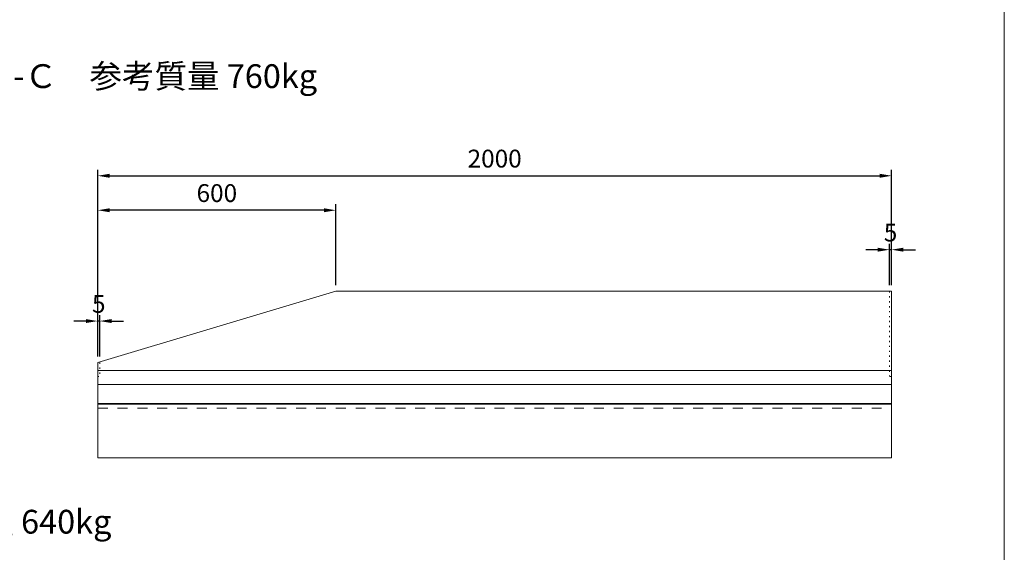
# Model space of a CAD drawing. Units: millimetres. Extents: x 70771 to 74581, y -45614 to -39995.
# Drawn here: x 72100 to 74581, y -44284 to -42941 of the extents above; entities that cross this region are included whole.
import ezdxf

# ---------------------------------------------------------------- set-up
doc = ezdxf.new("R2010")
doc.units = ezdxf.units.MM
doc.header["$LTSCALE"] = 25
doc.header["$PDMODE"] = 3
doc.header["$PDSIZE"] = -5
doc.linetypes.add('DASHED2', pattern=[5, 2.5, -2.5])
doc.linetypes.add('DOT', pattern=[2.5, 0.625, -1.875])
for name, color, linetype, lineweight in [('D-STR-DIM', 7, 'Continuous', 15), ('D-STR-STR1', 1, 'Continuous', 20), ('D-STR-STR3', 3, 'Continuous', 15), ('D-STR-STR5', 4, 'Continuous', 13), ('D-STR-TXT', 7, 'Continuous', 20)]:
    doc.layers.add(name, color=color, linetype=linetype, lineweight=lineweight)
doc.dimstyles.new('15', dxfattribs={"dimscale": 15, "dimtxt": 3, "dimasz": 2, "dimexe": 1, "dimexo": 1, "dimgap": 1, "dimtad": 1, "dimdec": 5, "dimdsep": 46, "dimtxsty": 'Standard', "dimcen": -1, "dimaunit": 1, "dimadec": 4, "dimazin": 0, "dimtfac": 1, "dimtdec": 5, "dimtix": 1, "dimtmove": 2, "dimatfit": 0, "dimldrblk": 'OPEN', "dimfxl": 1, "dimarcsym": 0})

# ---------------------------------------------------------------- blocks, each defined once
blk = doc.blocks.new('*D49')
at = {"layer": 'D-STR-DIM', "color": 0, "lineweight": -2, "transparency": 16777216}
for p, q in [((72296.6, -43790.6), (72296.6, -43685.8)), ((72301.6, -43790.6), (72301.6, -43685.8)), ((72266.6, -43700.8), (72236.6, -43700.8)), ((72301.6, -43700.8), (72296.6, -43700.8)), ((72331.6, -43700.8), (72361.6, -43700.8))]:
    blk.add_line(p, q, dxfattribs=at)
at = {"layer": 'D-STR-DIM', "color": 0, "transparency": 16777216}
for points in [[(72266.6, -43695.8), (72266.6, -43705.8), (72296.6, -43700.8)], [(72331.6, -43695.8), (72331.6, -43705.8), (72301.6, -43700.8)]]:
    blk.add_solid(points, dxfattribs=at)
at = {"layer": 'Defpoints', "color": 0, "transparency": 16777216}
for p in [(72296.6, -43700.8), (72296.6, -43805.6), (72301.6, -43805.6)]:
    blk.add_point(p, dxfattribs=at)
at = {"layer": 'D-STR-DIM', "color": 0, "transparency": 16777216, "insert": (72299.1, -43663.3), "char_height": 45, "attachment_point": 5}
blk.add_mtext('5', dxfattribs=at)
blk = doc.blocks.new('_Open')
at = {"color": 0, "lineweight": -2}
for p, q in [((-1, 0.167), (0, 0)), ((-1, -0.167), (0, 0)), ((0, 0), (-1, 0))]:
    blk.add_line(p, q, dxfattribs=at)
blk = doc.blocks.new('*D63')
at = {"layer": 'D-STR-DIM', "color": 0, "lineweight": -2, "transparency": 16777216}
for p, q in [((72296.6, -43610.6), (72296.6, -43319.3)), ((72326.6, -43334.3), (74266.6, -43334.3)), ((74296.6, -43610.6), (74296.6, -43319.3))]:
    blk.add_line(p, q, dxfattribs=at)
at = {"layer": 'D-STR-DIM', "color": 0, "transparency": 16777216}
for points in [[(72326.6, -43329.3), (72326.6, -43339.3), (72296.6, -43334.3)], [(74266.6, -43329.3), (74266.6, -43339.3), (74296.6, -43334.3)]]:
    blk.add_solid(points, dxfattribs=at)
at = {"layer": 'Defpoints', "color": 0, "transparency": 16777216}
for p in [(74296.6, -43334.3), (72296.6, -43625.6), (74296.6, -43625.6)]:
    blk.add_point(p, dxfattribs=at)
at = {"layer": 'D-STR-DIM', "color": 0, "transparency": 16777216, "insert": (73296.6, -43296.8), "char_height": 45, "attachment_point": 5}
blk.add_mtext('2000', dxfattribs=at)
blk = doc.blocks.new('*D64')
at = {"layer": 'D-STR-DIM', "color": 0, "lineweight": -2, "transparency": 16777216}
for p, q in [((74291.6, -43610.6), (74291.6, -43505.8)), ((74296.6, -43610.6), (74296.6, -43505.8)), ((74261.6, -43520.8), (74231.6, -43520.8)), ((74296.6, -43520.8), (74291.6, -43520.8)), ((74326.6, -43520.8), (74356.6, -43520.8))]:
    blk.add_line(p, q, dxfattribs=at)
at = {"layer": 'D-STR-DIM', "color": 0, "transparency": 16777216}
for points in [[(74261.6, -43515.8), (74261.6, -43525.8), (74291.6, -43520.8)], [(74326.6, -43515.8), (74326.6, -43525.8), (74296.6, -43520.8)]]:
    blk.add_solid(points, dxfattribs=at)
at = {"layer": 'Defpoints', "color": 0, "transparency": 16777216}
for p in [(74291.6, -43520.8), (74291.6, -43625.6), (74296.6, -43625.6)]:
    blk.add_point(p, dxfattribs=at)
at = {"layer": 'D-STR-DIM', "color": 0, "transparency": 16777216, "insert": (74294.1, -43483.3), "char_height": 45, "attachment_point": 5}
blk.add_mtext('5', dxfattribs=at)
blk = doc.blocks.new('*D65')
at = {"layer": 'D-STR-DIM', "color": 0, "lineweight": -2, "transparency": 16777216}
for p, q in [((72296.6, -43790.6), (72296.6, -43406.3)), ((72896.6, -43610.6), (72896.6, -43406.3)), ((72866.6, -43421.3), (72326.6, -43421.3))]:
    blk.add_line(p, q, dxfattribs=at)
at = {"layer": 'D-STR-DIM', "color": 0, "transparency": 16777216}
for points in [[(72326.6, -43416.3), (72326.6, -43426.3), (72296.6, -43421.3)], [(72866.6, -43416.3), (72866.6, -43426.3), (72896.6, -43421.3)]]:
    blk.add_solid(points, dxfattribs=at)
at = {"layer": 'Defpoints', "color": 0, "transparency": 16777216}
for p in [(72296.6, -43421.3), (72896.6, -43625.6), (72296.6, -43805.6)]:
    blk.add_point(p, dxfattribs=at)
at = {"layer": 'D-STR-DIM', "color": 0, "transparency": 16777216, "insert": (72596.6, -43383.8), "char_height": 45, "attachment_point": 5}
blk.add_mtext('600', dxfattribs=at)

msp = doc.modelspace()

# ---------------------------------------------------------------- linework, layer by layer
at = {"layer": 'D-STR-STR1'}
msp.add_line((74580.673853, -39995.173593), (74580.673853, -45614.380387), dxfattribs=at)
at = {"layer": 'D-STR-STR1', "linetype": 'Continuous'}
for p, q in [((72896.564943, -43625.587966), (72296.564943, -43805.587966)), ((72896.564943, -43625.587966), (74296.564943, -43625.587966)), ((74296.564943, -43625.587966), (74296.564943, -44045.587966)), ((72296.564943, -43805.587966), (72296.564943, -44045.587966)), ((72296.564943, -43825.587966), (74296.564943, -43825.587966)), ((72296.564943, -43860.587966), (74296.564943, -43860.587966)), ((72296.564943, -43908.587966), (74296.564943, -43908.587966)), ((72296.564943, -44045.587966), (74296.564943, -44045.587966))]:
    msp.add_line(p, q, dxfattribs=at)
at = {"layer": 'D-STR-STR3', "linetype": 'Continuous'}
msp.add_line((72296.564943, -43910.587966), (74296.564943, -43910.587966), dxfattribs=at)
at = {"layer": 'D-STR-STR5', "linetype": 'DOT', "ltscale": 0.2}
for p, q in [((74291.564943, -43625.587966), (74291.564943, -43840.587966)), ((72301.564943, -43805.587966), (72301.564943, -43840.587966)), ((72296.564943, -43840.587966), (72301.564943, -43840.587966)), ((74296.564943, -43840.587966), (74291.564943, -43840.587966))]:
    msp.add_line(p, q, dxfattribs=at)
at = {"layer": 'D-STR-STR5', "linetype": 'DASHED2', "ltscale": 0.4}
msp.add_line((72296.564943, -43920.587966), (74296.564943, -43920.587966), dxfattribs=at)

# ---------------------------------------------------------------- texts
at = {"layer": 'D-STR-TXT'}
for s, p in [('すり付け型（1本落し）ＦＴ-Ｃ\u3000参考質量 760kg', (71056.038471, -43112.983076)), ('切下げ型 ＦＤ-Ｃ\u3000参考質量 640kg', (71056.038471, -44236.987076))]:
    msp.add_text(s, height=60, dxfattribs=at).set_placement(p)

# ---------------------------------------------------------------- dimensions: what is measured, and where the dimension line sits
at = {"layer": 'D-STR-DIM'}
for base, p1, p2, picture, middle in [((74296.564943, -43334.335688), (72296.564943, -43625.587966), (74296.564943, -43625.587966), '*D63', (73296.564943, -43296.835688)), ((72296.564943, -43421.258694), (72896.564943, -43625.587966), (72296.564943, -43805.587966), '*D65', (72596.564943, -43383.758694)), ((74291.564943, -43520.765903), (74296.564943, -43625.587966), (74291.564943, -43625.587966), '*D64', (74294.064943, -43483.265903)), ((72296.564943, -43700.765903), (72301.564943, -43805.587966), (72296.564943, -43805.587966), '*D49', (72299.064943, -43663.265903))]:
    dim = msp.add_linear_dim(base=base, p1=p1, p2=p2, dimstyle='15', dxfattribs=at)
    dim.commit()
    dim.dimension.update_dxf_attribs({"geometry": picture, "text_midpoint": middle})

doc.saveas('drawing.dxf')
